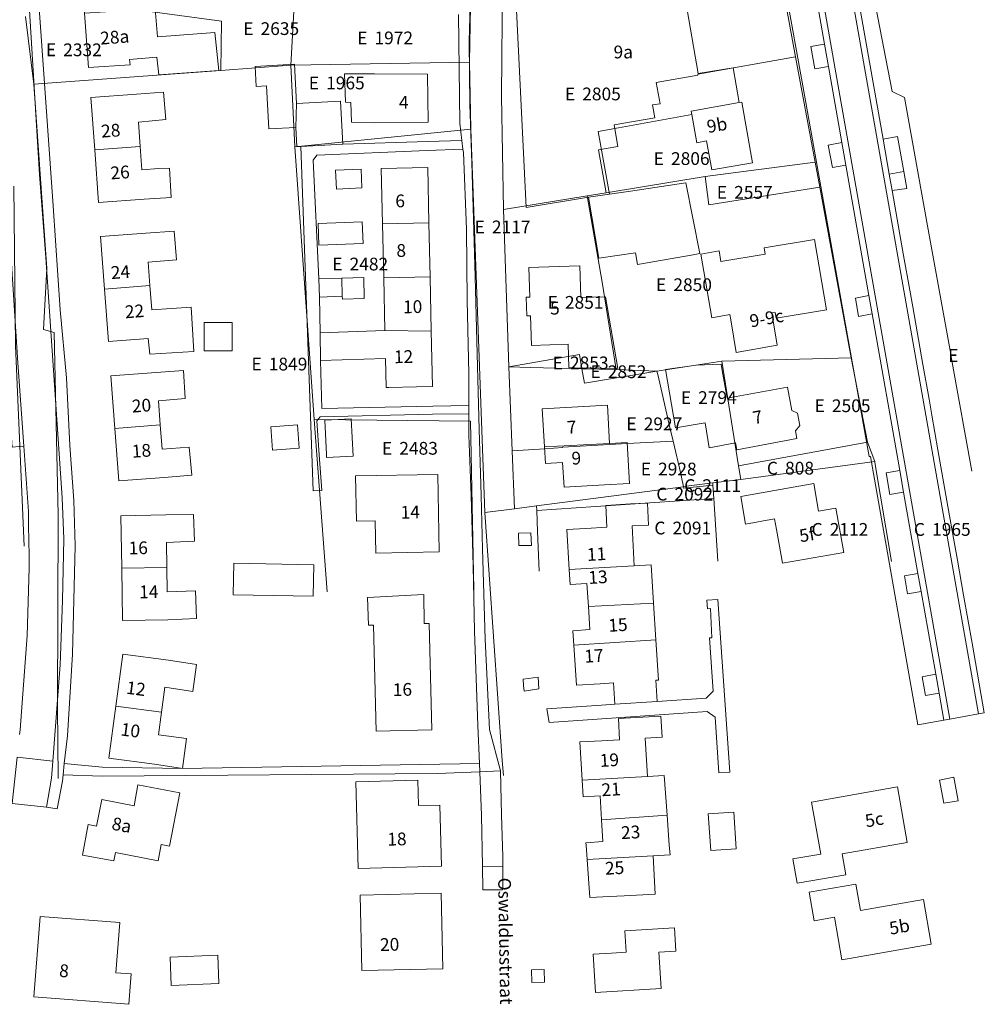
# Model space of a CAD drawing. Units: metres. Extents: x 214427 to 214877, y 435478 to 435904.
# Drawn here: x 214741 to 214877, y 435478 to 435617 of the extents above; entities that cross this region are included whole.
import ezdxf
from ezdxf.enums import TextEntityAlignment as Align

# ---------------------------------------------------------------- set-up
doc = ezdxf.new("R2010")
doc.units = ezdxf.units.M
doc.header["$MEASUREMENT"] = 0
doc.layers.get('0').update_dxf_attribs({"color": 5, "lineweight": 30})
for name, color, linetype, lineweight in [('B-RO-GR-BEPLANTING_CULTUUR_HEESTERS-GV', 7, 'Continuous', 0), ('B-RO-GR-GROENVOORZIENING-GV', 7, 'Continuous', 0), ('B-RO-KG-GRENS_PERCEEL-G', 5, 'Continuous', 0), ('B-RO-OG-BEBOUWING-GV', 7, 'Continuous', 0), ('B-RO-OG-BEBOUWING-T18', 7, 'Continuous', 0), ('B-RO-OG-TERREIN_ERF-GV', 7, 'Continuous', 0), ('B-RO-OG-TOPOGRAFIE-T18', 7, 'Continuous', 0), ('B-RO-VH-VERHARDING_BETONSTRAATSTEEN-GV', 7, 'Continuous', 0), ('B-RO-VH-VERHARDING_GESLOTEN-GV', 7, 'Continuous', 0), ('B-RO-VH-VERHARDING_OPEN-GV', 7, 'Continuous', 0), ('B-RO-VH-VERHARDING_TEGEL-GV', 7, 'Continuous', 0)]:
    doc.layers.add(name, color=color, linetype=linetype, lineweight=lineweight)
doc.styles.add('NLCS-ISO', font='NLCS-ISO.ttf')
doc.styles.add('NLCS-ISO-M1000-T18', font='NLCS-ISO.ttf', dxfattribs={"height": 1.8})

msp = doc.modelspace()

# ---------------------------------------------------------------- linework, layer by layer
at = {"layer": 'B-RO-GR-BEPLANTING_CULTUUR_HEESTERS-GV', "flags": 128}
msp.add_lwpolyline([(214806.18, 435493.7), (214808.946, 435493.692), (214808.977, 435494.056), (214808.974, 435497.001), (214806.113, 435497.009), (214806.18, 435493.7)], close=True, dxfattribs=at)
at = {"layer": 'B-RO-GR-GROENVOORZIENING-GV', "flags": 128}
for points in [[(214854.995, 435609.96), (214854.437, 435613.12), (214852.507, 435612.773), (214853.064, 435609.605), (214854.995, 435609.96)], [(214856.889, 435599.221), (214854.96, 435598.864), (214855.532, 435595.695), (214857.451, 435596.035), (214856.889, 435599.221)], [(214863.985, 435592.417), (214866.04, 435592.738), (214865.612, 435595.122), (214863.571, 435594.764), (214863.985, 435592.417)], [(214861.16, 435575.007), (214860.701, 435577.608), (214858.792, 435577.228), (214859.232, 435574.665), (214861.16, 435575.007)], [(214865.057, 435552.919), (214863.136, 435552.56), (214863.671, 435549.503), (214865.602, 435549.827), (214865.057, 435552.919)], [(214847.636, 435544.57), (214847.374, 435546.063), (214843.286, 435545.345), (214842.603, 435549.235), (214852.895, 435551.043), (214853.578, 435547.153), (214856.041, 435547.586), (214857.14, 435541.331), (214848.472, 435539.809), (214848.279, 435540.91), (214847.636, 435544.57)], [(214811.188, 435544.042), (214811.258, 435542.29), (214813.038, 435542.327), (214812.964, 435544.079), (214811.188, 435544.042)], [(214868.074, 435535.814), (214867.624, 435538.364), (214865.702, 435538.022), (214866.149, 435535.483), (214868.074, 435535.814)], [(214812.01, 435521.751), (214814.069, 435522.069), (214813.983, 435523.734), (214811.879, 435523.446), (214811.911, 435522.533), (214812.01, 435521.751)], [(214870.603, 435521.477), (214870.134, 435524.136), (214868.203, 435523.78), (214868.676, 435521.14), (214870.603, 435521.477)], [(214873.299, 435506.262), (214872.708, 435509.588), (214870.686, 435509.18), (214871.284, 435505.942), (214873.299, 435506.262)], [(214852.597, 435506.085), (214864.71, 435508.219), (214866.088, 435500.39), (214856.929, 435498.777), (214857.45, 435495.823), (214850.556, 435494.609), (214849.949, 435498.052), (214853.887, 435498.745), (214852.597, 435506.085)], [(214855.838, 435489.813), (214852.981, 435489.312), (214852.273, 435493.35), (214858.859, 435494.505), (214859.515, 435490.763), (214868.393, 435492.32), (214869.499, 435486.016), (214856.892, 435483.805), (214855.838, 435489.813)]]:
    msp.add_lwpolyline(points, close=True, dxfattribs=at)
at = {"layer": 'B-RO-KG-GRENS_PERCEEL-G', "flags": 128}
for points in [[(214858.432, 435635.111), (214863.96, 435606.409), (214865.723, 435605.55)], [(214804.287, 435610.584), (214804.582, 435626.465)], [(214850.342, 435611.294), (214847.87, 435624.667)], [(214808.785, 435605.746), (214808.952, 435622.012)], [(214779.024, 435610.127), (214779.575, 435619.443)], [(214769.164, 435609.407), (214769.241, 435616.367), (214757.385, 435617.941)], [(214741.548, 435616.994), (214742.739, 435607.474)], [(214850.342, 435611.294), (214836.526, 435608.879), (214836.553, 435608.729), (214830.667, 435607.699), (214831.191, 435604.701), (214830.152, 435604.52), (214830.468, 435602.711), (214824.702, 435601.702), (214825.235, 435598.654), (214822.517, 435598.179), (214823.578, 435592.125)], [(214853.086, 435596.446), (214850.342, 435611.294)], [(214742.739, 435607.474), (214769.164, 435609.407)], [(214769.164, 435609.407), (214779.024, 435610.127)], [(214779.024, 435610.127), (214804.287, 435610.584)], [(214779.605, 435598.621), (214779.024, 435610.127)], [(214804.287, 435610.584), (214804.46, 435601.079)], [(214742.739, 435607.474), (214744.563, 435581.428), (214744.136, 435572.792), (214745.602, 435572.386), (214746.205, 435546.637), (214746.109, 435519.494), (214746.172, 435509.399)], [(214809.084, 435589.755), (214808.785, 435605.746)], [(214865.723, 435605.55), (214868.991, 435587.438)], [(214804.46, 435601.079), (214779.605, 435598.621)], [(214804.46, 435601.079), (214806.458, 435546.966)], [(214782.333, 435560.117), (214779.605, 435598.621)], [(214853.086, 435596.446), (214837.591, 435594.416)], [(214853.74, 435592.906), (214853.086, 435596.446)], [(214837.591, 435594.416), (214823.578, 435592.125)], [(214837.591, 435594.416), (214838.072, 435590.413), (214853.74, 435592.906)], [(214739.93, 435593.049), (214740.153, 435570.487), (214741.376, 435542.236)], [(214858.204, 435568.794), (214853.74, 435592.906)], [(214820.887, 435591.685), (214809.084, 435589.755)], [(214823.578, 435592.125), (214820.887, 435591.685)], [(214820.887, 435591.685), (214823.005, 435579.49), (214825.002, 435567.172)], [(214809.815, 435567.55), (214809.084, 435589.755)], [(214868.991, 435587.438), (214872.167, 435569.839)], [(214820.156, 435567.272), (214819.799, 435569.269), (214809.815, 435567.55)], [(214872.167, 435569.839), (214872.468, 435568.173)], [(214812.955, 435567.466), (214809.815, 435567.55)], [(214810.306, 435555.687), (214809.815, 435567.55)], [(214839.898, 435568.334), (214830.761, 435566.948)], [(214858.204, 435568.794), (214839.898, 435568.334)], [(214839.898, 435568.334), (214842.296, 435553.554)], [(214860.48, 435556.897), (214858.204, 435568.794)], [(214872.468, 435568.173), (214875.24, 435552.813)], [(214820.156, 435567.272), (214812.955, 435567.466)], [(214830.761, 435566.948), (214820.517, 435565.25), (214820.156, 435567.272)], [(214825.002, 435567.172), (214820.193, 435567.271), (214820.156, 435567.272)], [(214830.761, 435566.948), (214825.002, 435567.172)], [(214830.761, 435566.948), (214830.914, 435566.291), (214832.589, 435558.997), (214833.042, 435557.045)], [(214784.159, 435535.766), (214782.333, 435560.117)], [(214804.417, 435559.857), (214782.333, 435560.117)], [(214804.877, 435536.064), (214804.417, 435559.857)], [(214810.306, 435555.687), (214814.902, 435555.97), (214817.441, 435556.126), (214817.437, 435556.202), (214826.557, 435556.695), (214833.042, 435557.045)], [(214833.042, 435557.045), (214834.117, 435552.414), (214834.234, 435551.949), (214834.327, 435551.501), (214834.528, 435550.624)], [(214842.296, 435553.554), (214860.48, 435556.897)], [(214860.48, 435556.897), (214861.517, 435554.149)], [(214810.645, 435547.512), (214810.306, 435555.687)], [(214861.517, 435554.149), (214842.606, 435551.648)], [(214861.517, 435554.149), (214861.531, 435554.035), (214863.905, 435540.038)], [(214842.296, 435553.554), (214842.606, 435551.648)], [(214834.528, 435550.624), (214838.629, 435551.144)], [(214838.629, 435551.144), (214842.606, 435551.648)], [(214838.629, 435551.144), (214838.65, 435550.82)], [(214813.747, 435547.916), (214834.47, 435550.616)], [(214834.47, 435550.616), (214834.507, 435550.4), (214838.65, 435550.82)], [(214834.47, 435550.616), (214834.528, 435550.624)], [(214838.65, 435550.82), (214838.773, 435548.926)], [(214813.774, 435547.261), (214838.773, 435548.926)], [(214838.773, 435548.926), (214839.347, 435540.099)], [(214806.458, 435546.966), (214810.645, 435547.512)], [(214809.061, 435509.825), (214808.882, 435511.928), (214806.458, 435546.966)], [(214810.645, 435547.512), (214813.747, 435547.916)], [(214813.774, 435547.261), (214813.747, 435547.916)], [(214814.112, 435538.698), (214813.896, 435544.29), (214813.774, 435547.261)]]:
    msp.add_lwpolyline(points, dxfattribs=at)
at = {"layer": 'B-RO-OG-BEBOUWING-GV', "flags": 128}
for points in [[(214835.696, 435603.155), (214835.609, 435603.656), (214842.391, 435604.857), (214841.543, 435609.756), (214836.577, 435608.942), (214835.246, 435616.604), (214834.865, 435618.793), (214834.183, 435622.721), (214821.736, 435620.502), (214821.317, 435622.662), (214818.513, 435622.184), (214810.761, 435620.839), (214812.301, 435590.059), (214821.11, 435591.519), (214824.072, 435591.929), (214822.477, 435600.769), (214825.328, 435601.284), (214835.696, 435603.155)], [(214756.283, 435610.948), (214760.138, 435611.26), (214760.41, 435608.761), (214768.872, 435609.364), (214768.333, 435614.73), (214760.204, 435614.156), (214759.898, 435618.111), (214757.385, 435617.941), (214755.843, 435617.849), (214749.899, 435617.493), (214750.484, 435609.817), (214756.331, 435610.189), (214756.283, 435610.948)], [(214779.749, 435601.345), (214779.851, 435604.71), (214779.548, 435610.273), (214773.998, 435609.97), (214774.153, 435607.143), (214775.588, 435607.222), (214775.92, 435601.136), (214779.749, 435601.345)], [(214790.866, 435608.899), (214786.607, 435608.937), (214786.764, 435604.902), (214787.527, 435604.868), (214787.602, 435602.08), (214790.884, 435602.015), (214798.432, 435602.113), (214798.342, 435608.885), (214790.866, 435608.899)], [(214757.244, 435606.035), (214750.802, 435605.564), (214751.343, 435598.164), (214757.785, 435598.634), (214757.531, 435602.104), (214761.408, 435602.463), (214761.072, 435606.324), (214757.244, 435606.035)], [(214779.851, 435604.71), (214779.749, 435601.345), (214779.897, 435598.642), (214780.438, 435598.671), (214786.372, 435598.995), (214786.042, 435605.048), (214779.851, 435604.71)], [(214837.76, 435599.447), (214838.494, 435595.336), (214844.254, 435596.365), (214842.727, 435604.917), (214842.391, 435604.857), (214835.609, 435603.656), (214835.696, 435603.155), (214836.368, 435599.162), (214837.76, 435599.447)], [(214751.343, 435598.164), (214751.884, 435590.763), (214758.326, 435591.234), (214762.167, 435591.474), (214761.902, 435595.617), (214760.404, 435595.524), (214758.023, 435595.377), (214757.785, 435598.634), (214751.343, 435598.164)], [(214788.968, 435595.453), (214785.371, 435595.294), (214785.488, 435592.647), (214789.085, 435592.806), (214788.968, 435595.453)], [(214791.996, 435587.726), (214798.551, 435587.869), (214798.38, 435595.703), (214791.825, 435595.559), (214791.996, 435587.726)], [(214835.88, 435583.377), (214836.808, 435583.543), (214834.818, 435593.54), (214827.034, 435592.339), (214824.072, 435591.929), (214821.11, 435591.519), (214822.558, 435582.894), (214827.745, 435583.645), (214827.996, 435581.969), (214835.88, 435583.377)], [(214789.25, 435584.964), (214789.137, 435588.024), (214782.909, 435587.795), (214783.022, 435584.735), (214789.25, 435584.964)], [(214798.551, 435587.869), (214791.996, 435587.726), (214792.163, 435580.091), (214798.718, 435580.235), (214798.551, 435587.869)], [(214758.583, 435586.429), (214752.18, 435585.951), (214752.734, 435578.525), (214759.137, 435579.003), (214758.89, 435582.32), (214762.884, 435582.644), (214762.563, 435586.675), (214758.583, 435586.429)], [(214846.963, 435575.15), (214847.476, 435575.236), (214847.617, 435574.398), (214854.694, 435575.587), (214853.023, 435585.53), (214845.88, 435584.33), (214846.026, 435583.455), (214839.801, 435582.409), (214839.537, 435583.912), (214836.935, 435583.442), (214838.532, 435574.469), (214841.061, 435574.912), (214841.184, 435574.179), (214841.939, 435569.571), (214847.743, 435570.604), (214846.963, 435575.15)], [(214823.496, 435577.425), (214819.988, 435577.315), (214819.848, 435581.783), (214818.348, 435581.736), (214814.07, 435581.602), (214812.672, 435581.558), (214812.802, 435577.4), (214812.292, 435577.385), (214812.376, 435574.725), (214812.885, 435574.741), (214813.016, 435570.573), (214818.203, 435570.736), (214818.314, 435567.431), (214819.145, 435567.414), (214822.71, 435567.34), (214825.212, 435567.289), (214823.496, 435577.425)], [(214786.265, 435580.071), (214783.003, 435579.97), (214783.091, 435577.382), (214786.319, 435577.508), (214786.265, 435580.071)], [(214786.319, 435577.508), (214786.327, 435577.115), (214789.424, 435577.18), (214789.362, 435580.136), (214786.265, 435580.071), (214786.319, 435577.508)], [(214792.325, 435572.654), (214798.884, 435572.6), (214798.718, 435580.235), (214792.163, 435580.091), (214792.325, 435572.654)], [(214759.393, 435575.567), (214759.137, 435579.003), (214752.734, 435578.525), (214753.288, 435571.099), (214758.91, 435571.519), (214759.132, 435569.327), (214765.367, 435569.724), (214764.97, 435575.959), (214759.393, 435575.567)], [(214766.792, 435573.791), (214766.796, 435569.804), (214770.781, 435569.808), (214770.778, 435573.794), (214766.792, 435573.791)], [(214798.884, 435572.6), (214792.325, 435572.654), (214783.169, 435572.354), (214783.258, 435568.425), (214792.411, 435568.72), (214792.5, 435564.623), (214792.884, 435564.631), (214796.811, 435564.718), (214799.055, 435564.767), (214798.884, 435572.6)], [(214838.154, 435556.111), (214841.843, 435556.792), (214842.022, 435555.825), (214850.538, 435557.398), (214850.335, 435558.495), (214850.924, 435559.235), (214850.606, 435561.015), (214849.804, 435561.368), (214849.194, 435564.673), (214841.94, 435563.333), (214840.688, 435563.102), (214839.964, 435567.02), (214839.84, 435567.901), (214836.283, 435567.799), (214831.982, 435567.184), (214833.37, 435558.92), (214837.578, 435559.626), (214838.154, 435556.111)], [(214754.187, 435558.85), (214760.595, 435559.333), (214760.337, 435562.758), (214764.146, 435563.086), (214763.907, 435567.02), (214760.036, 435566.741), (214753.628, 435566.258), (214754.187, 435558.85)], [(214824.072, 435556.729), (214823.772, 435562.126), (214814.547, 435561.614), (214814.885, 435556.22), (214824.072, 435556.729)], [(214760.595, 435559.333), (214754.187, 435558.85), (214754.746, 435551.442), (214761.154, 435551.925), (214765.072, 435552.227), (214764.684, 435556.193), (214760.854, 435555.9), (214760.595, 435559.333)], [(214776.207, 435559.053), (214776.463, 435555.771), (214780.243, 435556.066), (214779.986, 435559.348), (214776.207, 435559.053)], [(214784.083, 435555.168), (214784.104, 435554.751), (214787.851, 435554.938), (214787.589, 435560.196), (214783.842, 435560.009), (214784.083, 435555.168)], [(214824.072, 435556.729), (214814.885, 435556.22), (214815.032, 435553.882), (214817.425, 435554.032), (214817.644, 435550.547), (214823.362, 435550.864), (214826.87, 435551.059), (214826.547, 435556.866), (214824.072, 435556.729)], [(214788.176, 435552.127), (214788.303, 435545.735), (214790.953, 435545.789), (214791.044, 435541.249), (214800.021, 435541.428), (214799.803, 435552.359), (214788.176, 435552.127)], [(214842.603, 435549.235), (214843.286, 435545.345), (214847.374, 435546.063), (214847.636, 435544.57), (214848.279, 435540.91), (214848.472, 435539.809), (214857.14, 435541.331), (214856.041, 435547.586), (214853.578, 435547.153), (214852.895, 435551.043), (214842.603, 435549.235)], [(214827.537, 435539.443), (214827.237, 435545.075), (214829.585, 435545.205), (214829.413, 435548.306), (214827.03, 435548.174), (214823.522, 435547.979), (214823.694, 435544.878), (214820.699, 435544.712), (214818.012, 435544.563), (214818.352, 435538.933), (214827.537, 435539.443)], [(214755.156, 435539.116), (214761.538, 435539.222), (214761.479, 435542.757), (214765.436, 435542.912), (214765.279, 435546.708), (214761.415, 435546.622), (214755.033, 435546.517), (214755.156, 435539.116)], [(214770.997, 435539.828), (214770.908, 435535.368), (214782.19, 435535.142), (214782.279, 435539.601), (214770.997, 435539.828)], [(214761.538, 435539.222), (214755.156, 435539.116), (214755.278, 435531.716), (214761.661, 435531.821), (214765.746, 435531.99), (214765.59, 435535.886), (214761.595, 435535.764), (214761.538, 435539.222)], [(214827.537, 435539.443), (214818.352, 435538.933), (214818.48, 435536.821), (214820.875, 435536.966), (214821.081, 435533.676), (214830.279, 435534.187), (214829.936, 435539.577), (214827.537, 435539.443)], [(214790.738, 435531.05), (214791.083, 435516.082), (214798.939, 435516.268), (214798.583, 435531.314), (214797.901, 435531.302), (214797.833, 435535.395), (214789.871, 435534.972), (214790.021, 435531.047), (214790.738, 435531.05)], [(214821.081, 435533.676), (214821.285, 435530.434), (214818.89, 435530.284), (214819.017, 435528.259), (214830.608, 435528.995), (214830.279, 435534.187), (214821.081, 435533.676)], [(214824.788, 435519.902), (214830.777, 435520.277), (214830.589, 435523.276), (214830.97, 435523.3), (214830.608, 435528.995), (214819.017, 435528.259), (214819.372, 435522.569), (214822.744, 435522.78), (214824.601, 435522.896), (214824.788, 435519.902)], [(214760.77, 435518.755), (214761.242, 435522.299), (214765.192, 435521.713), (214765.742, 435525.496), (214761.747, 435526.097), (214755.302, 435526.953), (214754.325, 435519.613), (214760.77, 435518.755)], [(214760.349, 435515.591), (214760.77, 435518.755), (214754.325, 435519.613), (214753.348, 435512.27), (214759.793, 435511.414), (214763.749, 435510.818), (214764.291, 435515.041), (214760.349, 435515.591)], [(214820.191, 435509.19), (214829.403, 435509.7), (214829.104, 435515.091), (214831.481, 435515.223), (214831.315, 435518.218), (214825.314, 435517.885), (214825.48, 435514.89), (214822.977, 435514.751), (214819.879, 435514.579), (214820.191, 435509.19)], [(214788.542, 435496.71), (214800.312, 435497.026), (214800.081, 435505.654), (214797.081, 435505.575), (214796.986, 435509.172), (214788.214, 435508.938), (214788.542, 435496.71)], [(214832.194, 435504.226), (214831.787, 435509.832), (214829.403, 435509.7), (214820.191, 435509.19), (214820.327, 435506.839), (214822.723, 435506.978), (214822.929, 435503.553), (214832.194, 435504.226)], [(214763.371, 435507.364), (214757.46, 435508.509), (214756.901, 435505.566), (214752.339, 435506.451), (214751.607, 435502.688), (214750.438, 435502.899), (214749.642, 435498.586), (214754.035, 435497.764), (214754.263, 435498.942), (214760.291, 435497.775), (214760.738, 435500.082), (214761.916, 435499.854), (214763.371, 435507.364)], [(214864.71, 435508.219), (214852.597, 435506.085), (214853.887, 435498.745), (214849.949, 435498.052), (214850.556, 435494.609), (214857.45, 435495.823), (214856.929, 435498.777), (214866.088, 435500.39), (214864.71, 435508.219)], [(214822.929, 435503.553), (214823.114, 435500.49), (214820.72, 435500.313), (214820.743, 435500), (214820.893, 435497.967), (214830.218, 435498.487), (214832.601, 435498.62), (214832.501, 435500), (214832.194, 435504.226), (214822.929, 435503.553)], [(214838.006, 435504.41), (214838.375, 435499.234), (214841.963, 435499.489), (214841.594, 435504.666), (214838.006, 435504.41)], [(214820.893, 435497.967), (214821.292, 435492.583), (214824.033, 435492.735), (214826.146, 435492.853), (214830.517, 435493.096), (214830.218, 435498.487), (214820.893, 435497.967)], [(214852.981, 435489.312), (214855.838, 435489.813), (214856.892, 435483.805), (214869.499, 435486.016), (214868.393, 435492.32), (214859.515, 435490.763), (214858.859, 435494.505), (214852.273, 435493.35), (214852.981, 435489.312)], [(214789.089, 435482.285), (214800.539, 435482.531), (214800.277, 435493.235), (214788.827, 435492.954), (214789.089, 435482.285)], [(214742.748, 435478.574), (214756.175, 435477.539), (214756.505, 435481.818), (214754.346, 435481.984), (214754.892, 435489.064), (214743.623, 435489.932), (214742.748, 435478.574)], [(214822.09, 435479.187), (214831.342, 435479.763), (214831.024, 435484.887), (214833.419, 435485.036), (214833.214, 435488.33), (214826.228, 435487.896), (214826.415, 435484.878), (214824.322, 435484.748), (214821.748, 435484.588), (214822.09, 435479.187)], [(214768.879, 435480.459), (214768.723, 435484.447), (214761.982, 435484.183), (214762.138, 435480.196), (214768.879, 435480.459)]]:
    msp.add_lwpolyline(points, close=True, dxfattribs=at)
at = {"layer": 'B-RO-OG-TERREIN_ERF-GV', "flags": 128}
for points in [[(214740.997, 435656.522), (214743.469, 435618.861), (214745.465, 435590.297), (214746.46, 435575.579), (214747.35, 435566.004), (214747.83, 435556.436), (214748.38, 435548.659), (214748.589, 435542.259), (214748.215, 435526.944), (214747.483, 435515.416), (214747.053, 435511.527), (214752.387, 435510.99), (214763.749, 435510.818)], [(214835.246, 435616.604), (214836.577, 435608.942), (214841.543, 435609.756), (214842.391, 435604.857), (214842.391, 435604.857), (214842.727, 435604.917), (214844.254, 435596.365), (214838.494, 435595.336), (214837.76, 435599.447), (214836.368, 435599.162), (214835.696, 435603.155), (214825.328, 435601.284), (214822.477, 435600.769), (214824.072, 435591.929), (214827.034, 435592.339), (214834.818, 435593.54), (214836.808, 435583.543), (214835.88, 435583.377), (214827.996, 435581.969), (214827.745, 435583.645), (214822.558, 435582.894), (214821.11, 435591.519), (214812.301, 435590.059), (214810.761, 435620.839)], [(214763.749, 435510.818), (214805.683, 435511.51), (214805.474, 435516.882), (214804.972, 435530.235), (214804.792, 435539.451), (214804.518, 435549.312), (214804.211, 435557.914), (214804.208, 435560.924), (214799.068, 435560.85), (214783.202, 435560.502), (214782.721, 435559.93), (214783.062, 435555.096), (214783.431, 435550.06), (214782.187, 435550.015), (214780.438, 435598.671), (214779.897, 435598.642), (214779.749, 435601.345), (214775.92, 435601.136), (214775.588, 435607.222), (214774.153, 435607.143), (214773.998, 435609.97), (214779.548, 435610.273), (214779.851, 435604.71), (214786.042, 435605.048), (214786.372, 435598.995), (214798.395, 435599.357), (214803.22, 435599.501), (214802.938, 435601.948), (214802.73, 435617.274)]]:
    msp.add_lwpolyline(points, dxfattribs=at)
for points in [[(214749.899, 435617.493), (214749.05, 435628.643), (214755.129, 435629.062), (214755.567, 435622.187), (214755.843, 435617.849), (214757.385, 435617.941), (214759.898, 435618.111), (214760.204, 435614.156), (214768.333, 435614.73), (214768.872, 435609.364), (214760.41, 435608.761), (214760.138, 435611.26), (214756.283, 435610.948), (214756.331, 435610.189), (214750.484, 435609.817), (214749.899, 435617.493)], [(214790.884, 435602.015), (214787.602, 435602.08), (214787.527, 435604.868), (214786.764, 435604.902), (214786.607, 435608.937), (214790.866, 435608.899), (214798.342, 435608.885), (214798.432, 435602.113), (214790.884, 435602.015)], [(214758.326, 435591.234), (214751.884, 435590.763), (214751.343, 435598.164), (214750.802, 435605.564), (214757.244, 435606.035), (214761.072, 435606.324), (214761.408, 435602.463), (214757.531, 435602.104), (214757.785, 435598.634), (214758.023, 435595.377), (214760.404, 435595.524), (214761.902, 435595.617), (214762.167, 435591.474), (214758.326, 435591.234)], [(214803.363, 435598.265), (214798.317, 435598.098), (214782.701, 435597.431), (214782.206, 435596.733), (214783.003, 435579.97), (214786.265, 435580.071), (214789.362, 435580.136), (214789.424, 435577.18), (214786.327, 435577.115), (214786.319, 435577.508), (214783.091, 435577.382), (214783.169, 435572.354), (214792.325, 435572.654), (214792.163, 435580.091), (214791.996, 435587.726), (214791.825, 435595.559), (214798.38, 435595.703), (214798.551, 435587.869), (214798.718, 435580.235), (214798.884, 435572.6), (214799.055, 435564.767), (214796.811, 435564.718), (214792.884, 435564.631), (214792.5, 435564.623), (214792.411, 435568.72), (214783.258, 435568.425), (214783.412, 435561.645), (214799.102, 435562), (214804.206, 435562.075), (214804.201, 435566.587), (214803.95, 435576.917), (214803.87, 435586.962), (214803.413, 435597.827), (214803.363, 435598.265)], [(214788.968, 435595.453), (214789.085, 435592.806), (214785.488, 435592.647), (214785.371, 435595.294), (214788.968, 435595.453)], [(214789.25, 435584.964), (214783.022, 435584.735), (214782.909, 435587.795), (214789.137, 435588.024), (214789.25, 435584.964)], [(214752.734, 435578.525), (214752.18, 435585.951), (214758.583, 435586.429), (214762.563, 435586.675), (214762.884, 435582.644), (214758.89, 435582.32), (214759.137, 435579.003), (214759.393, 435575.567), (214764.97, 435575.959), (214765.367, 435569.724), (214759.132, 435569.327), (214758.91, 435571.519), (214753.288, 435571.099), (214752.734, 435578.525)], [(214839.801, 435582.409), (214846.026, 435583.455), (214845.88, 435584.33), (214853.023, 435585.53), (214854.694, 435575.587), (214847.617, 435574.398), (214847.476, 435575.236), (214846.963, 435575.15), (214847.743, 435570.604), (214841.939, 435569.571), (214841.184, 435574.179), (214841.061, 435574.912), (214838.532, 435574.469), (214836.935, 435583.442), (214839.537, 435583.912), (214839.801, 435582.409)], [(214819.988, 435577.315), (214823.496, 435577.425), (214825.212, 435567.289), (214822.71, 435567.34), (214819.145, 435567.414), (214818.314, 435567.431), (214818.203, 435570.736), (214813.016, 435570.573), (214812.885, 435574.741), (214812.376, 435574.725), (214812.292, 435577.385), (214812.802, 435577.4), (214812.672, 435581.558), (214814.07, 435581.602), (214818.348, 435581.736), (214819.848, 435581.783), (214819.988, 435577.315)], [(214766.792, 435573.791), (214770.778, 435573.794), (214770.781, 435569.808), (214766.796, 435569.804), (214766.792, 435573.791)], [(214841.843, 435556.792), (214838.154, 435556.111), (214837.578, 435559.626), (214833.37, 435558.92), (214831.982, 435567.184), (214836.283, 435567.799), (214839.84, 435567.901), (214839.964, 435567.02), (214840.688, 435563.102), (214841.94, 435563.333), (214849.194, 435564.673), (214849.804, 435561.368), (214850.606, 435561.015), (214850.924, 435559.235), (214850.335, 435558.495), (214850.538, 435557.398), (214842.022, 435555.825), (214841.843, 435556.792)], [(214760.595, 435559.333), (214760.854, 435555.9), (214764.684, 435556.193), (214765.072, 435552.227), (214761.154, 435551.925), (214754.746, 435551.442), (214754.187, 435558.85), (214753.628, 435566.258), (214760.036, 435566.741), (214763.907, 435567.02), (214764.146, 435563.086), (214760.337, 435562.758), (214760.595, 435559.333)], [(214814.885, 435556.22), (214814.547, 435561.614), (214823.772, 435562.126), (214824.072, 435556.729), (214826.547, 435556.866), (214826.87, 435551.059), (214823.362, 435550.864), (214817.644, 435550.547), (214817.425, 435554.032), (214815.032, 435553.882), (214814.885, 435556.22)], [(214776.207, 435559.053), (214779.986, 435559.348), (214780.243, 435556.066), (214776.463, 435555.771), (214776.207, 435559.053)], [(214783.842, 435560.009), (214787.589, 435560.196), (214787.851, 435554.938), (214784.104, 435554.751), (214784.083, 435555.168), (214783.842, 435560.009)], [(214788.303, 435545.735), (214788.176, 435552.127), (214799.803, 435552.359), (214800.021, 435541.428), (214791.044, 435541.249), (214790.953, 435545.789), (214788.303, 435545.735)], [(214761.595, 435535.764), (214765.59, 435535.886), (214765.746, 435531.99), (214761.661, 435531.821), (214755.278, 435531.716), (214755.156, 435539.116), (214755.033, 435546.517), (214761.415, 435546.622), (214765.279, 435546.708), (214765.436, 435542.912), (214761.479, 435542.757), (214761.538, 435539.222), (214761.595, 435535.764)], [(214770.997, 435539.828), (214782.279, 435539.601), (214782.19, 435535.142), (214770.908, 435535.368), (214770.997, 435539.828)], [(214797.901, 435531.302), (214798.583, 435531.314), (214798.939, 435516.268), (214791.083, 435516.082), (214790.738, 435531.05), (214790.021, 435531.047), (214789.871, 435534.972), (214797.833, 435535.395), (214797.901, 435531.302)], [(214761.242, 435522.299), (214760.77, 435518.755), (214760.349, 435515.591), (214764.291, 435515.041), (214763.749, 435510.818), (214759.793, 435511.414), (214753.348, 435512.27), (214754.325, 435519.613), (214755.302, 435526.953), (214761.747, 435526.097), (214765.742, 435525.496), (214765.192, 435521.713), (214761.242, 435522.299)], [(214820.743, 435500), (214820.72, 435500.313), (214823.114, 435500.49), (214822.929, 435503.553), (214822.723, 435506.978), (214820.327, 435506.839), (214820.191, 435509.19), (214819.879, 435514.579), (214822.977, 435514.751), (214825.48, 435514.89), (214825.314, 435517.885), (214831.315, 435518.218), (214831.481, 435515.223), (214829.104, 435515.091), (214829.403, 435509.7), (214831.787, 435509.832), (214832.194, 435504.226), (214832.501, 435500), (214832.601, 435498.62), (214830.218, 435498.487), (214830.517, 435493.096), (214826.146, 435492.853), (214824.033, 435492.735), (214821.292, 435492.583), (214820.893, 435497.967), (214820.743, 435500)], [(214800.081, 435505.654), (214800.312, 435497.026), (214788.542, 435496.71), (214788.214, 435508.938), (214796.986, 435509.172), (214797.081, 435505.575), (214800.081, 435505.654)], [(214763.371, 435507.364), (214761.916, 435499.854), (214760.738, 435500.082), (214760.291, 435497.775), (214754.263, 435498.942), (214754.035, 435497.764), (214749.642, 435498.586), (214750.438, 435502.899), (214751.607, 435502.688), (214752.339, 435506.451), (214756.901, 435505.566), (214757.46, 435508.509), (214763.371, 435507.364)], [(214838.006, 435504.41), (214841.594, 435504.666), (214841.963, 435499.489), (214838.375, 435499.234), (214838.006, 435504.41)], [(214768.723, 435484.447), (214768.879, 435480.459), (214762.138, 435480.196), (214761.982, 435484.183), (214768.723, 435484.447)]]:
    msp.add_lwpolyline(points, close=True, dxfattribs=at)
at = {"layer": 'B-RO-VH-VERHARDING_BETONSTRAATSTEEN-GV', "flags": 128}
msp.add_lwpolyline([(214806.113, 435497.009), (214808.974, 435497.001), (214808.973, 435498.374), (214808.824, 435504.248), (214808.666, 435510.479), (214805.728, 435510.364), (214805.969, 435504.176), (214806.113, 435497.009)], close=True, dxfattribs=at)
at = {"layer": 'B-RO-VH-VERHARDING_GESLOTEN-GV', "flags": 128}
msp.add_lwpolyline([(214853.412, 435623.808), (214872.107, 435517.805), (214876.169, 435518.526), (214857.487, 435624.564), (214853.412, 435623.808)], close=True, dxfattribs=at)
at = {"layer": 'B-RO-VH-VERHARDING_OPEN-GV', "flags": 128}
for points in [[(214740.379, 435512.413), (214745.411, 435511.864), (214746.466, 435525.477), (214746.797, 435534.538), (214746.985, 435543.251), (214746.749, 435549.041), (214744.426, 435582.959), (214743.563, 435594.685), (214741.704, 435624.894), (214739.621, 435655.849)], [(214741.704, 435624.894), (214743.563, 435594.685), (214744.426, 435582.959), (214746.749, 435549.041), (214746.985, 435543.251), (214746.797, 435534.538), (214746.466, 435525.477), (214745.411, 435511.864), (214745.225, 435509.458), (214744.558, 435505.368), (214746.065, 435505.136), (214746.778, 435509.037), (214746.878, 435509.945), (214747.053, 435511.527), (214747.483, 435515.416), (214748.215, 435526.944), (214748.589, 435542.259), (214748.38, 435548.659), (214747.83, 435556.436), (214747.35, 435566.004), (214746.46, 435575.579), (214745.465, 435590.297), (214743.469, 435618.861)], [(214848.515, 435622.908), (214851.805, 435604.889), (214857.125, 435575.075), (214860.631, 435555.401), (214860.728, 435554.855), (214860.905, 435554.886), (214867.627, 435517.01), (214871.276, 435517.658), (214870.603, 435521.477), (214868.676, 435521.14), (214868.203, 435523.78), (214870.134, 435524.136), (214868.074, 435535.814), (214866.149, 435535.483), (214865.702, 435538.022), (214867.624, 435538.364), (214865.602, 435549.827), (214863.671, 435549.503), (214863.136, 435552.56), (214865.057, 435552.919), (214861.16, 435575.007), (214859.232, 435574.665), (214858.792, 435577.228), (214860.701, 435577.608), (214857.451, 435596.035), (214855.532, 435595.695), (214854.96, 435598.864), (214856.889, 435599.221), (214856.889, 435599.221), (214854.995, 435609.96), (214853.064, 435609.605), (214852.507, 435612.773), (214854.437, 435613.12), (214852.58, 435623.65)], [(214802.73, 435617.274), (214802.938, 435601.948), (214803.22, 435599.501), (214803.363, 435598.265), (214803.413, 435597.827), (214803.87, 435586.962), (214803.95, 435576.917), (214804.201, 435566.587), (214804.206, 435562.075), (214804.208, 435560.924), (214804.211, 435557.914), (214804.518, 435549.312), (214804.792, 435539.451), (214804.972, 435530.235), (214805.474, 435516.882), (214805.683, 435511.51), (214805.728, 435510.364), (214808.666, 435510.479), (214807.091, 435516.349), (214806.475, 435529.065), (214806.116, 435541.821), (214805.909, 435549.35), (214805.639, 435558.672), (214805.295, 435571.146), (214805.062, 435580.241), (214804.839, 435588.416), (214804.611, 435596.346), (214804.347, 435604.601), (214804.258, 435613.504), (214804.452, 435622.103)], [(214740.499, 435568.116), (214741.337, 435556.337), (214741.995, 435547.095), (214742.012, 435545.492), (214742.042, 435542.616), (214742.067, 435541.274), (214742.106, 435539.169), (214741.804, 435529.591), (214740.8, 435516.261), (214740.729, 435515.615)]]:
    msp.add_lwpolyline(points, dxfattribs=at)
for points in [[(214870.443, 435555.809), (214869.574, 435560.733), (214869.182, 435562.953), (214868.313, 435567.877), (214866.878, 435576.013), (214866.465, 435578.356), (214865.596, 435583.281), (214863.985, 435592.417), (214863.571, 435594.764), (214862.702, 435599.688), (214858.29, 435624.698), (214857.487, 435624.564), (214876.169, 435518.526), (214876.994, 435518.673), (214875.257, 435528.521), (214874.058, 435535.318), (214873.189, 435540.242), (214872.733, 435542.828), (214871.854, 435547.809), (214870.443, 435555.809)], [(214872.107, 435517.805), (214853.412, 435623.808), (214852.58, 435623.65), (214854.437, 435613.12), (214854.995, 435609.96), (214856.889, 435599.221), (214857.451, 435596.035), (214860.701, 435577.608), (214861.16, 435575.007), (214865.057, 435552.919), (214865.602, 435549.827), (214867.624, 435538.364), (214868.074, 435535.814), (214870.134, 435524.136), (214870.603, 435521.477), (214871.276, 435517.658), (214872.107, 435517.805)], [(214865.612, 435595.122), (214864.721, 435600.044), (214862.702, 435599.688), (214863.571, 435594.764), (214865.612, 435595.122)], [(214740.678, 435556.273), (214741.337, 435556.337), (214740.499, 435568.116), (214739.294, 435586.544), (214738.827, 435593.058), (214737.998, 435592.999), (214737.168, 435592.939), (214737.634, 435586.435), (214738.039, 435580.248), (214738.235, 435577.25), (214738.84, 435567.998), (214739.681, 435556.176), (214740.678, 435556.273)], [(214811.188, 435544.042), (214812.964, 435544.079), (214813.038, 435542.327), (214811.258, 435542.29), (214811.188, 435544.042)], [(214815.525, 435517.34), (214837.849, 435518.873), (214838.958, 435518.047), (214839.497, 435510.212), (214841.043, 435510.318), (214840.254, 435521.825), (214839.369, 435534.694), (214837.823, 435534.588), (214837.906, 435533.378), (214838.335, 435533.395), (214838.501, 435529.265), (214838.19, 435529.252), (214838.566, 435523.787), (214838.708, 435521.718), (214837.721, 435520.749), (214830.777, 435520.277), (214824.788, 435519.902), (214822.92, 435519.775), (214815.221, 435519.252), (214815.525, 435517.34)], [(214740.379, 435512.413), (214739.668, 435505.902), (214744.558, 435505.368), (214745.225, 435509.458), (214745.411, 435511.864), (214740.379, 435512.413)], [(214813.056, 435482.37), (214814.847, 435482.426), (214814.886, 435480.64), (214813.091, 435480.622), (214813.056, 435482.37)]]:
    msp.add_lwpolyline(points, close=True, dxfattribs=at)
at = {"layer": 'B-RO-VH-VERHARDING_TEGEL-GV', "flags": 128}
for points in [[(214799.068, 435560.85), (214804.208, 435560.924), (214804.206, 435562.075), (214799.102, 435562), (214783.412, 435561.645), (214783.258, 435568.425), (214783.169, 435572.354), (214783.091, 435577.382), (214783.003, 435579.97), (214782.206, 435596.733), (214782.701, 435597.431), (214798.317, 435598.098), (214803.363, 435598.265), (214803.22, 435599.501), (214798.395, 435599.357), (214786.372, 435598.995), (214780.438, 435598.671), (214782.187, 435550.015), (214783.431, 435550.06), (214783.062, 435555.096), (214782.721, 435559.93), (214783.202, 435560.502), (214799.068, 435560.85)], [(214763.749, 435510.818), (214752.387, 435510.99), (214747.053, 435511.527), (214746.878, 435509.945), (214752.377, 435509.715), (214799.713, 435510.129), (214805.728, 435510.364), (214805.683, 435511.51), (214763.749, 435510.818)]]:
    msp.add_lwpolyline(points, close=True, dxfattribs=at)

# ---------------------------------------------------------------- texts
at = {"style": 'NLCS-ISO', "oblique": 10}
for s, p in [('E', (214773.77, 435615.298)), ('E', (214789.86, 435613.989)), ('E', (214745.894, 435612.305)), ('E', (214783.031, 435607.628)), ('E', (214819.203, 435606.075)), ('E', (214831.744, 435596.949)), ('E', (214840.655, 435592.175)), ('E', (214806.449, 435587.295)), ('E', (214786.343, 435582.053)), ('E', (214832.074, 435579.136)), ('E', (214816.759, 435576.642)), ('E', (214817.472, 435568.095)), ('E', (214873.331, 435569.14)), ('E', (214774.93, 435567.927)), ('E', (214822.814, 435566.848)), ('E', (214835.574, 435563.194)), ('E', (214854.466, 435562.044)), ('E', (214827.89, 435559.494)), ('E', (214793.366, 435556.035)), ('E', (214829.915, 435553.107)), ('C', (214847.855, 435553.23)), ('C', (214836.173, 435550.766)), ('C', (214832.234, 435549.564)), ('C', (214831.961, 435544.777)), ('C', (214854.159, 435544.582)), ('C', (214868.615, 435544.578))]:
    msp.add_text(s, height=1.8, dxfattribs=at).set_placement(p, align=Align.MIDDLE_RIGHT)
for s, p in [('2635', (214774.77, 435615.298)), ('1972', (214790.86, 435613.989)), ('2332', (214746.894, 435612.305)), ('1965', (214784.031, 435607.628)), ('2805', (214820.203, 435606.075)), ('2806', (214832.744, 435596.949)), ('2557', (214841.655, 435592.175)), ('2117', (214807.449, 435587.295)), ('2482', (214787.343, 435582.053)), ('2850', (214833.074, 435579.136)), ('2851', (214817.759, 435576.642)), ('2853', (214818.472, 435568.095)), ('1849', (214775.93, 435567.927)), ('2852', (214823.814, 435566.848)), ('2794', (214836.574, 435563.194)), ('2505', (214855.466, 435562.044)), ('2927', (214828.89, 435559.494)), ('2483', (214794.366, 435556.035)), ('2928', (214830.915, 435553.107)), ('808', (214848.855, 435553.23)), ('2111', (214837.173, 435550.766)), ('2092', (214833.234, 435549.564)), ('2091', (214832.961, 435544.777)), ('2112', (214855.159, 435544.582)), ('1965', (214869.615, 435544.578))]:
    msp.add_text(s, height=1.8, dxfattribs=at).set_placement(p, align=Align.MIDDLE_LEFT)
at = {"layer": 'B-RO-OG-BEBOUWING-T18', "style": 'NLCS-ISO-M1000-T18'}
for s, rotation, p in [('28a', 4.4, (214754.17, 435614.089)), ('4', 359.9, (214794.998, 435604.891)), ('9b', 10.1, (214839.241, 435601.686)), ('28', 4.2, (214753.609, 435600.898)), ('26', 4.2, (214754.927, 435594.996)), ('6', 1.3, (214794.482, 435590.967)), ('8', 1.3, (214794.635, 435583.97)), ('24', 4.2, (214754.983, 435580.924)), ('22', 4.2, (214756.971, 435575.385)), ('10', 1.3, (214796.252, 435576.027)), ('5', 1.8, (214816.343, 435575.826)), ('9-9c', 10.1, (214846.248, 435574.401)), ('12', 1.3, (214794.962, 435568.977)), ('20', 4.3, (214757.955, 435562.072)), ('7', 10.5, (214844.978, 435560.439)), ('7', 3.6, (214818.717, 435559.027)), ('18', 4.3, (214757.948, 435555.695)), ('9', 3.2, (214819.369, 435554.649)), ('14', 1.1, (214795.909, 435547.018)), ('5f', 10, (214851.945, 435543.827)), ('16', 1, (214757.491, 435541.975)), ('11', 3.4, (214822.229, 435541.096)), ('13', 3.4, (214822.425, 435537.846)), ('14', 0.9, (214758.987, 435535.778)), ('15', 3.6, (214825.251, 435531.094)), ('17', 3.6, (214821.861, 435526.732)), ('12', 352.4, (214757.181, 435522.109)), ('16', 1.4, (214794.803, 435521.972)), ('10', 352.4, (214756.397, 435516.213)), ('19', 3.3, (214824.035, 435512.009)), ('21', 3.3, (214824.274, 435507.872)), ('8a', 349, (214755.163, 435502.842)), ('5c', 10, (214861.46, 435503.611)), ('23', 3.4, (214827.041, 435501.818)), ('18', 1.5, (214794.031, 435500.859)), ('25', 3.2, (214824.779, 435496.783)), ('5b', 10, (214865.007, 435488.477)), ('20', 1.4, (214793, 435485.975)), ('8', 355.6, (214747.02, 435482.257))]:
    msp.add_text(s, height=1.8, rotation=rotation, dxfattribs=at).set_placement(p, align=Align.MIDDLE_CENTER)
msp.add_text('9a', height=1.8, dxfattribs=at).set_placement((214826, 435612), align=Align.MIDDLE_CENTER)
at = {"layer": 'B-RO-OG-TOPOGRAFIE-T18', "style": 'NLCS-ISO-M1000-T18'}
msp.add_text('Oswaldusstraat', height=1.8, rotation=270.9, dxfattribs=at).set_placement((214809.366, 435486.452), align=Align.MIDDLE_CENTER)

doc.saveas('drawing.dxf')
